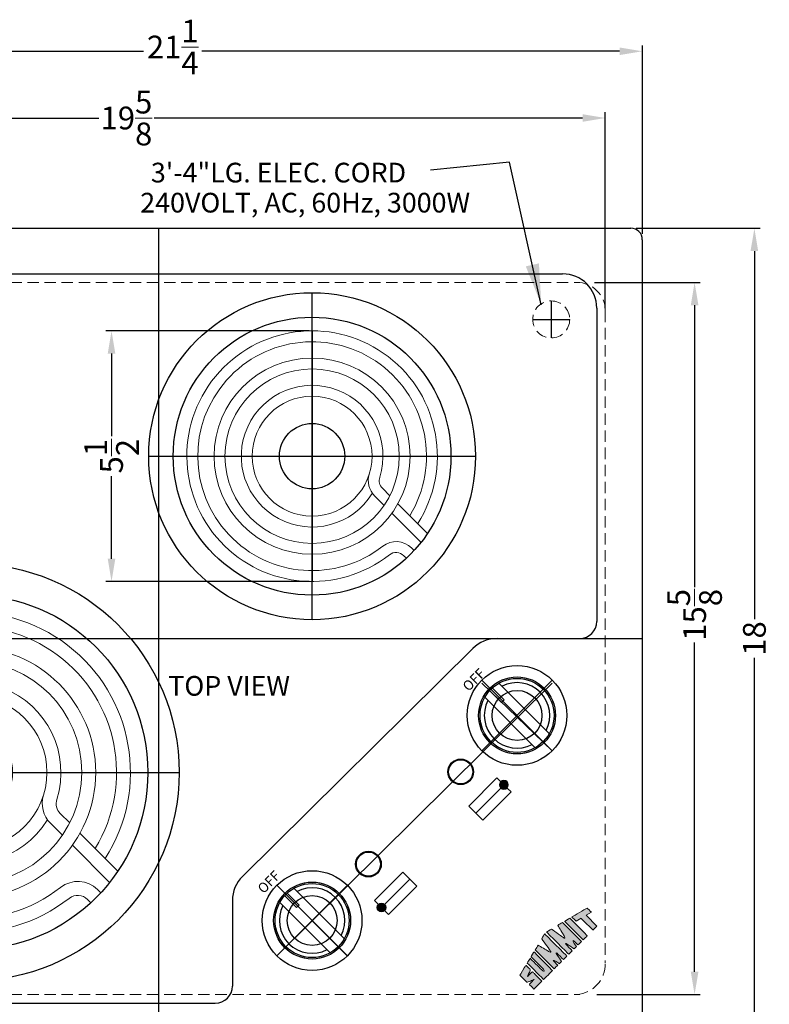
# Model space of a CAD drawing. Extents: x 66.3 to 99.3, y 77.2 to 109.6.
# Drawn here: x 82.8 to 99.3, y 88 to 109.6 of the extents above; entities that cross this region are included whole.
import ezdxf

# ---------------------------------------------------------------- set-up
doc = ezdxf.new("R2010")
doc.units = 0
doc.header["$MEASUREMENT"] = 0
doc.linetypes.add('CENTER2', pattern=[1.125, 0.75, -0.125, 0.125, -0.125])
doc.linetypes.add('HIDDEN', pattern=[0.375, 0.25, -0.125])
doc.layers.get('Defpoints').update_dxf_attribs({"color": 150, "linetype": 'CONTINUOUS'})
for name, color, linetype, lineweight in [('AM_5', 8, 'CONTINUOUS', 15), ('CENTER', 7, 'CENTER2', 9), ('HIDDEN 0.1M', 8, 'HIDDEN', 15), ('STOVE & SINK', 1, 'CONTINUOUS', 15)]:
    doc.layers.add(name, color=color, linetype=linetype, lineweight=lineweight)
for name, color, linetype in [('Layer 1', 7, 'CONTINUOUS'), ('OBJECT', 7, 'CONTINUOUS'), ('TEXT ASSY', 8, 'CONTINUOUS')]:
    doc.layers.add(name, color=color, linetype=linetype)
doc.styles.get("Standard").update_dxf_attribs({"font": 'arial.ttf', "height": 0.5})
doc.dimstyles.new('Fraction-1&HTO12', dxfattribs={"dimscale": 5, "dimtxt": 0.18, "dimasz": 0.18, "dimexe": 0.125, "dimexo": 0.0625, "dimgap": 0.09, "dimtad": 0, "dimdec": 3, "dimzin": 3, "dimdsep": 46, "dimlunit": 5, "dimtxsty": 'Standard', "dimcen": 0.09, "dimdle": 0.125, "dimadec": 0, "dimazin": 0, "dimtfac": 1, "dimtdec": 3, "dimtofl": 0, "dimtmove": 2, "dimatfit": 3, "dimfxl": 0.125, "dimtolj": 1, "dimtzin": 0, "dimarcsym": 0})
doc.dimstyles.new('Fraction-1&HTO12$0', dxfattribs={"dimscale": 4, "dimtxt": 0.18, "dimasz": 0.18, "dimexe": 0.125, "dimexo": 0.0625, "dimgap": 0.09, "dimtad": 0, "dimdec": 4, "dimzin": 3, "dimdsep": 46, "dimlunit": 5, "dimtxsty": 'Standard', "dimcen": 0.09, "dimdle": 0.125, "dimadec": 0, "dimazin": 0, "dimtfac": 1, "dimtdec": 4, "dimtofl": 0, "dimtmove": 2, "dimatfit": 3, "dimfxl": 1, "dimtolj": 1, "dimtzin": 0, "dimarcsym": 0})

# ---------------------------------------------------------------- blocks, each defined once
blk = doc.blocks.new('*D9')
at = {"layer": 'AM_5', "color": 0, "lineweight": -2, "transparency": 16777216}
for p, q in [((75.223, 104.913), (75.223, 109.039)), ((75.723, 108.914), (85.523, 108.914)), ((95.973, 108.914), (86.805, 108.914)), ((96.473, 104.908), (96.473, 109.039))]:
    blk.add_line(p, q, dxfattribs=at)
at = {"layer": 'AM_5', "color": 0, "transparency": 16777216}
for points in [[(75.723, 108.998), (75.723, 108.831), (75.223, 108.914)], [(95.973, 108.998), (95.973, 108.831), (96.473, 108.914)]]:
    blk.add_solid(points, dxfattribs=at)
at = {"layer": 'Defpoints', "color": 0, "transparency": 16777216}
for p in [(96.473, 108.914), (75.223, 104.85), (96.473, 104.846)]:
    blk.add_point(p, dxfattribs=at)
at = {"layer": 'AM_5', "color": 0, "transparency": 16777216, "insert": (86.164, 109.007), "char_height": 0.5, "attachment_point": 5}
blk.add_mtext('\\A1;21{\\H1x;\\S1/4;}', dxfattribs=at)
blk = doc.blocks.new('*D11')
at = {"layer": 'AM_5', "color": 0, "lineweight": -2, "transparency": 16777216}
for p, q in [((95.426, 103.844), (97.745, 103.844)), ((97.62, 103.344), (97.62, 97.156)), ((97.62, 88.719), (97.62, 95.943)), ((95.472, 88.219), (97.745, 88.219))]:
    blk.add_line(p, q, dxfattribs=at)
at = {"layer": 'AM_5', "color": 0, "transparency": 16777216}
for points in [[(97.537, 103.344), (97.704, 103.344), (97.62, 103.844)], [(97.537, 88.719), (97.704, 88.719), (97.62, 88.219)]]:
    blk.add_solid(points, dxfattribs=at)
at = {"layer": 'Defpoints', "color": 0, "transparency": 16777216}
for p in [(95.363, 103.844), (95.41, 88.219), (97.62, 88.219)]:
    blk.add_point(p, dxfattribs=at)
at = {"layer": 'AM_5', "color": 0, "transparency": 16777216, "insert": (97.62, 96.55), "char_height": 0.5, "attachment_point": 5, "rotation": 90}
blk.add_mtext('\\A1;15{\\H1x;\\S5/8;}', dxfattribs=at)
blk = doc.blocks.new('*D12')
at = {"layer": 'AM_5', "color": 0, "lineweight": -2, "transparency": 16777216}
for p, q in [((96.339, 105.031), (99.058, 105.031)), ((98.933, 104.531), (98.933, 96.456)), ((98.933, 87.531), (98.933, 95.606)), ((96.424, 87.031), (99.058, 87.031))]:
    blk.add_line(p, q, dxfattribs=at)
at = {"layer": 'AM_5', "color": 0, "transparency": 16777216}
for points in [[(98.849, 104.531), (99.016, 104.531), (98.933, 105.031)], [(98.849, 87.531), (99.016, 87.531), (98.933, 87.031)]]:
    blk.add_solid(points, dxfattribs=at)
at = {"layer": 'Defpoints', "color": 0, "transparency": 16777216}
for p in [(96.277, 105.031), (96.361, 87.031), (98.933, 87.031)]:
    blk.add_point(p, dxfattribs=at)
at = {"layer": 'AM_5', "color": 0, "transparency": 16777216, "insert": (98.933, 96.031), "char_height": 0.5, "attachment_point": 5, "rotation": 90}
blk.add_mtext('\\A1;18', dxfattribs=at)
blk = doc.blocks.new('block 7')
at = {"layer": 'OBJECT', "ltscale": 0.5}
h = blk.add_hatch(color=256, dxfattribs=at)
h.dxf.hatch_style = 1
edge = h.paths.add_edge_path()
edge.add_spline(control_points=[(1.041, 0.977), (1.041, 0.977), (1.041, -0.007), (1.041, -0.007), (1.1, -0.007), (1.159, -0.006), (1.218, -0.006)], knot_values=[9, 9, 9, 9, 10, 10, 10, 11, 11, 11, 11], degree=3, periodic=0)
edge.add_spline(control_points=[(1.218, -0.006), (1.218, 0.056), (1.216, 0.213), (1.226, 0.231)], knot_values=[8, 8, 8, 8, 9, 9, 9, 9], degree=3, periodic=0)
edge.add_spline(control_points=[(1.226, 0.231), (1.254, 0.243), (1.291, 0.032), (1.302, -0.008)], knot_values=[7, 7, 7, 7, 8, 8, 8, 8], degree=3, periodic=0)
edge.add_spline(control_points=[(1.302, -0.008), (1.338, -0.007), (1.383, -0.008), (1.42, -0.008)], knot_values=[6, 6, 6, 6, 7, 7, 7, 7], degree=3, periodic=0)
edge.add_spline(control_points=[(1.42, -0.008), (1.439, 0.096), (1.451, 0.17), (1.476, 0.29)], knot_values=[5, 5, 5, 5, 6, 6, 6, 6], degree=3, periodic=0)
edge.add_spline(control_points=[(1.476, 0.29), (1.484, 0.329), (1.489, 0.363), (1.502, 0.358)], knot_values=[4, 4, 4, 4, 5, 5, 5, 5], degree=3, periodic=0)
edge.add_spline(control_points=[(1.502, 0.358), (1.518, 0.351), (1.511, 0.3), (1.513, 0.277)], knot_values=[3, 3, 3, 3, 4, 4, 4, 4], degree=3, periodic=0)
edge.add_spline(control_points=[(1.513, 0.277), (1.513, 0.277), (1.51, 0.071), (1.511, -0.007)], knot_values=[2, 2, 2, 2, 3, 3, 3, 3], degree=3, periodic=0)
edge.add_spline(control_points=[(1.511, -0.007), (1.511, -0.007), (1.668, -0.008), (1.697, -0.007)], knot_values=[1, 1, 1, 1, 2, 2, 2, 2], degree=3, periodic=0)
edge.add_spline(control_points=[(1.697, -0.007), (1.697, 0.018), (1.696, 1.144), (1.696, 1.144)], knot_values=[0, 0, 0, 0, 1, 1, 1, 1], degree=3, periodic=0)
edge.add_spline(control_points=[(1.696, 1.144), (1.664, 1.136), (1.566, 1.11), (1.493, 1.092)], knot_values=[16, 16, 16, 16, 17, 17, 17, 17], degree=3, periodic=0)
edge.add_spline(control_points=[(1.493, 1.092), (1.464, 0.914), (1.407, 0.597), (1.4, 0.563)], knot_values=[15, 15, 15, 15, 16, 16, 16, 16], degree=3, periodic=0)
edge.add_spline(control_points=[(1.4, 0.563), (1.395, 0.541), (1.393, 0.512), (1.376, 0.513)], knot_values=[14, 14, 14, 14, 15, 15, 15, 15], degree=3, periodic=0)
edge.add_spline(control_points=[(1.376, 0.513), (1.353, 0.514), (1.343, 0.583), (1.332, 0.626)], knot_values=[13, 13, 13, 13, 14, 14, 14, 14], degree=3, periodic=0)
edge.add_spline(control_points=[(1.332, 0.626), (1.321, 0.675), (1.259, 0.921), (1.234, 1.025)], knot_values=[12, 12, 12, 12, 13, 13, 13, 13], degree=3, periodic=0)
edge.add_spline(control_points=[(1.234, 1.025), (1.164, 1.008), (1.111, 0.994), (1.041, 0.977)], knot_values=[11, 11, 11, 11, 12, 12, 12, 12], degree=3, periodic=0)
h = blk.add_hatch(color=256, dxfattribs=at)
h.dxf.hatch_style = 1
edge = h.paths.add_edge_path()
edge.add_spline(control_points=[(1.983, 0.358), (1.996, 0.363), (2.001, 0.329), (2.009, 0.29)], knot_values=[6, 6, 6, 6, 7, 7, 7, 7], degree=3, periodic=0)
edge.add_spline(control_points=[(2.009, 0.29), (2.034, 0.17), (2.046, 0.096), (2.065, -0.008)], knot_values=[5, 5, 5, 5, 6, 6, 6, 6], degree=3, periodic=0)
edge.add_spline(control_points=[(2.065, -0.008), (2.102, -0.008), (2.147, -0.007), (2.184, -0.008)], knot_values=[4, 4, 4, 4, 5, 5, 5, 5], degree=3, periodic=0)
edge.add_spline(control_points=[(2.184, -0.008), (2.194, 0.032), (2.231, 0.243), (2.259, 0.231)], knot_values=[3, 3, 3, 3, 4, 4, 4, 4], degree=3, periodic=0)
edge.add_spline(control_points=[(2.259, 0.231), (2.269, 0.213), (2.267, 0.056), (2.267, -0.006)], knot_values=[2, 2, 2, 2, 3, 3, 3, 3], degree=3, periodic=0)
edge.add_spline(control_points=[(2.267, -0.006), (2.326, -0.006), (2.385, -0.007), (2.444, -0.007)], knot_values=[1, 1, 1, 1, 2, 2, 2, 2], degree=3, periodic=0)
edge.add_spline(control_points=[(2.444, -0.007), (2.444, -0.007), (2.444, 0.977), (2.444, 0.977)], knot_values=[0, 0, 0, 0, 1, 1, 1, 1], degree=3, periodic=0)
edge.add_spline(control_points=[(2.444, 0.977), (2.374, 0.994), (2.322, 1.008), (2.251, 1.025)], knot_values=[16, 16, 16, 16, 17, 17, 17, 17], degree=3, periodic=0)
edge.add_spline(control_points=[(2.251, 1.025), (2.226, 0.921), (2.164, 0.675), (2.153, 0.626)], knot_values=[15, 15, 15, 15, 16, 16, 16, 16], degree=3, periodic=0)
edge.add_spline(control_points=[(2.153, 0.626), (2.142, 0.583), (2.132, 0.514), (2.109, 0.513)], knot_values=[14, 14, 14, 14, 15, 15, 15, 15], degree=3, periodic=0)
edge.add_spline(control_points=[(2.109, 0.513), (2.092, 0.512), (2.09, 0.541), (2.085, 0.563)], knot_values=[13, 13, 13, 13, 14, 14, 14, 14], degree=3, periodic=0)
edge.add_spline(control_points=[(2.085, 0.563), (2.078, 0.597), (2.021, 0.914), (1.992, 1.092)], knot_values=[12, 12, 12, 12, 13, 13, 13, 13], degree=3, periodic=0)
edge.add_spline(control_points=[(1.992, 1.092), (1.919, 1.11), (1.821, 1.136), (1.789, 1.144)], knot_values=[11, 11, 11, 11, 12, 12, 12, 12], degree=3, periodic=0)
edge.add_spline(control_points=[(1.789, 1.144), (1.789, 1.144), (1.788, 0.018), (1.788, -0.007)], knot_values=[10, 10, 10, 10, 11, 11, 11, 11], degree=3, periodic=0)
edge.add_spline(control_points=[(1.788, -0.007), (1.817, -0.008), (1.974, -0.007), (1.974, -0.007)], knot_values=[9.00001, 9.00001, 9.00001, 9.00001, 10, 10, 10, 10], degree=3, periodic=0)
edge.add_spline(control_points=[(1.974, -0.007), (1.975, 0.071), (1.972, 0.277), (1.972, 0.277)], knot_values=[8, 8, 8, 8, 9, 9, 9, 9], degree=3, periodic=0)
edge.add_spline(control_points=[(1.972, 0.277), (1.974, 0.3), (1.967, 0.351), (1.983, 0.358)], knot_values=[7, 7, 7, 7, 8, 8, 8, 8], degree=3, periodic=0)
h = blk.add_hatch(color=256, dxfattribs=at)
h.dxf.hatch_style = 1
edge = h.paths.add_edge_path()
edge.add_spline(control_points=[(0.19, 0.484), (0.1, 0.484), (0.179, 0.505), (0.194, 0.51)], knot_values=[17, 17, 17, 17, 18, 18, 18, 18], degree=3, periodic=0)
edge.add_spline(control_points=[(0.194, 0.51), (0.221, 0.519), (0.259, 0.53), (0.288, 0.539)], knot_values=[16, 16, 16, 16, 17, 17, 17, 17], degree=3, periodic=0)
edge.add_spline(control_points=[(0.288, 0.539), (0.314, 0.548), (0.341, 0.557), (0.373, 0.568)], knot_values=[15, 15, 15, 15, 16, 16, 16, 16], degree=3, periodic=0)
edge.add_spline(control_points=[(0.373, 0.568), (0.399, 0.582), (0.398, 0.61), (0.398, 0.622)], knot_values=[14, 14, 14, 14, 15, 15, 15, 15], degree=3, periodic=0)
edge.add_spline(control_points=[(0.398, 0.622), (0.397, 0.675), (0.398, 0.727), (0.398, 0.757)], knot_values=[13, 13, 13, 13, 14, 14, 14, 14], degree=3, periodic=0)
edge.add_spline(control_points=[(0.398, 0.757), (0.397, 0.794), (0.401, 0.823), (0.342, 0.807)], knot_values=[12, 12, 12, 12, 13, 13, 13, 13], degree=3, periodic=0)
edge.add_spline(control_points=[(0.342, 0.807), (0.337, 0.805), (-0.018, 0.719), (-0.018, 0.711)], knot_values=[11, 11, 11, 11, 12, 12, 12, 12], degree=3, periodic=0)
edge.add_spline(control_points=[(-0.018, 0.711), (-0.018, 0.711), (-0.018, 0.392), (-0.018, 0.392)], knot_values=[10.00001, 10.00001, 10.00001, 10.00001, 11, 11, 11, 11], degree=3, periodic=0)
edge.add_spline(control_points=[(-0.018, 0.392), (-0.018, 0.359), (-0.021, 0.345), (-0.004, 0.336)], knot_values=[9, 9, 9, 9, 10, 10, 10, 10], degree=3, periodic=0)
edge.add_spline(control_points=[(-0.004, 0.336), (0.025, 0.325), (0.107, 0.289), (0.142, 0.276)], knot_values=[8, 8, 8, 8, 9, 9, 9, 9], degree=3, periodic=0)
edge.add_spline(control_points=[(0.142, 0.276), (0.197, 0.258), (0.249, 0.237), (0.237, 0.237)], knot_values=[7, 7, 7, 7, 8, 8, 8, 8], degree=3, periodic=0)
edge.add_spline(control_points=[(0.237, 0.237), (0.219, 0.237), (0.036, 0.236), (0.002, 0.236)], knot_values=[6, 6, 6, 6, 7, 7, 7, 7], degree=3, periodic=0)
edge.add_spline(control_points=[(0.002, 0.236), (-0.013, 0.234), (-0.015, 0.221), (-0.016, 0.206)], knot_values=[5, 5, 5, 5, 6, 6, 6, 6], degree=3, periodic=0)
edge.add_spline(control_points=[(-0.016, 0.206), (-0.016, 0.128), (-0.018, -0.006), (-0.017, -0.006)], knot_values=[4, 4, 4, 4, 5, 5, 5, 5], degree=3, periodic=0)
edge.add_spline(control_points=[(-0.017, -0.006), (-0.017, -0.006), (0.396, -0.008), (0.396, -0.007)], knot_values=[3, 3, 3, 3, 4, 4, 4, 4], degree=3, periodic=0)
edge.add_spline(control_points=[(0.396, -0.007), (0.396, -0.006), (0.398, 0.276), (0.398, 0.38)], knot_values=[2, 2, 2, 2, 3, 3, 3, 3], degree=3, periodic=0)
edge.add_spline(control_points=[(0.398, 0.38), (0.398, 0.394), (0.398, 0.422), (0.398, 0.432)], knot_values=[1, 1, 1, 1, 2, 2, 2, 2], degree=3, periodic=0)
edge.add_spline(control_points=[(0.398, 0.432), (0.398, 0.443), (0.402, 0.465), (0.39, 0.477)], knot_values=[0, 0, 0, 0, 1, 1, 1, 1], degree=3, periodic=0)
edge.add_spline(control_points=[(0.39, 0.477), (0.38, 0.487), (0.361, 0.485), (0.343, 0.485)], knot_values=[19, 19, 19, 19, 20, 20, 20, 20], degree=3, periodic=0)
edge.add_spline(control_points=[(0.343, 0.485), (0.327, 0.486), (0.214, 0.484), (0.19, 0.484)], knot_values=[18, 18, 18, 18, 19, 19, 19, 19], degree=3, periodic=0)
h = blk.add_hatch(color=256, dxfattribs=at)
h.dxf.hatch_style = 1
edge = h.paths.add_edge_path()
edge.add_spline(control_points=[(0.687, 0.298), (0.687, 0.397), (0.683, 0.82), (0.684, 0.89)], knot_values=[5, 5, 5, 5, 6, 6, 6, 6], degree=3, periodic=0)
edge.add_spline(control_points=[(0.684, 0.89), (0.622, 0.874), (0.553, 0.855), (0.488, 0.839)], knot_values=[4, 4, 4, 4, 5, 5, 5, 5], degree=3, periodic=0)
edge.add_spline(control_points=[(0.488, 0.839), (0.488, 0.687), (0.486, -0.006), (0.486, -0.006)], knot_values=[3, 3, 3, 3, 4, 4, 4, 4], degree=3, periodic=0)
edge.add_spline(control_points=[(0.486, -0.006), (0.486, -0.008), (0.946, -0.009), (0.946, -0.007)], knot_values=[2, 2, 2, 2, 3, 3, 3, 3], degree=3, periodic=0)
edge.add_spline(control_points=[(0.946, -0.007), (0.946, 0.007), (0.95, 0.949), (0.95, 0.957)], knot_values=[1, 1, 1, 1, 2, 2, 2, 2], degree=3, periodic=0)
edge.add_spline(control_points=[(0.95, 0.957), (0.95, 0.959), (0.75, 0.906), (0.749, 0.906)], knot_values=[0, 0, 0, 0, 1, 1, 1, 1], degree=3, periodic=0)
edge.add_spline(control_points=[(0.749, 0.906), (0.751, 0.77), (0.75, 0.4), (0.75, 0.298)], knot_values=[8, 8, 8, 8, 9, 9, 9, 9], degree=3, periodic=0)
edge.add_spline(control_points=[(0.75, 0.298), (0.75, 0.266), (0.75, 0.193), (0.718, 0.195)], knot_values=[7, 7, 7, 7, 8, 8, 8, 8], degree=3, periodic=0)
edge.add_spline(control_points=[(0.718, 0.195), (0.683, 0.197), (0.687, 0.266), (0.687, 0.298)], knot_values=[6, 6, 6, 6, 7, 7, 7, 7], degree=3, periodic=0)
h = blk.add_hatch(color=256, dxfattribs=at)
h.dxf.hatch_style = 1
edge = h.paths.add_edge_path()
edge.add_spline(control_points=[(2.537, 0.854), (2.537, 0.854), (2.537, -0.007), (2.537, -0.007), (2.537, -0.009), (2.749, -0.008), (2.749, -0.007)], knot_values=[1, 1, 1, 1, 2, 2, 2, 3, 3, 3, 3], degree=3, periodic=0)
edge.add_spline(control_points=[(2.749, -0.007), (2.748, -0.007), (2.75, 0.807), (2.75, 0.897)], knot_values=[0, 0, 0, 0, 1, 1, 1, 1], degree=3, periodic=0)
edge.add_spline(control_points=[(2.75, 0.897), (2.701, 0.911), (2.56, 0.945), (2.537, 0.951)], knot_values=[4, 4, 4, 4, 5, 5, 5, 5], degree=3, periodic=0)
edge.add_spline(control_points=[(2.537, 0.951), (2.537, 0.951), (2.537, 0.897), (2.537, 0.854)], knot_values=[3, 3, 3, 3, 4, 4, 4, 4], degree=3, periodic=0)
h = blk.add_hatch(color=256, dxfattribs=at)
h.dxf.hatch_style = 1
edge = h.paths.add_edge_path()
edge.add_spline(control_points=[(3.038, 0.601), (3.038, 0.601), (3.039, -0.002), (3.039, -0.007)], knot_values=[4, 4, 4, 4, 5, 5, 5, 5], degree=3, periodic=0)
edge.add_spline(control_points=[(3.039, -0.007), (3.039, -0.007), (3.25, -0.008), (3.25, -0.008)], knot_values=[3.00001, 3.00001, 3.00001, 3.00001, 4, 4, 4, 4], degree=3, periodic=0)
edge.add_spline(control_points=[(3.25, -0.008), (3.25, -0.008), (3.25, 0.131), (3.25, 0.269)], knot_values=[2.5, 2.5, 2.5, 2.5, 3, 3, 3, 3], degree=3, periodic=0)
edge.add_spline(control_points=[(3.25, 0.269), (3.25, 0.408), (3.25, 0.546), (3.25, 0.546)], knot_values=[2, 2, 2, 2, 2.5, 2.5, 2.5, 2.5], degree=3, periodic=0)
edge.add_spline(control_points=[(3.25, 0.546), (3.25, 0.546), (3.46, 0.492), (3.46, 0.492)], knot_values=[1.00001, 1.00001, 1.00001, 1.00001, 1.99999, 1.99999, 1.99999, 1.99999], degree=3, periodic=0)
edge.add_spline(control_points=[(3.46, 0.492), (3.46, 0.557), (3.46, 0.675), (3.46, 0.711)], knot_values=[0, 0, 0, 0, 1, 1, 1, 1], degree=3, periodic=0)
edge.add_spline(control_points=[(3.46, 0.711), (3.334, 0.743), (2.944, 0.844), (2.835, 0.874)], knot_values=[7, 7, 7, 7, 8, 8, 8, 8], degree=3, periodic=0)
edge.add_spline(control_points=[(2.835, 0.874), (2.835, 0.858), (2.835, 0.677), (2.835, 0.654)], knot_values=[6, 6, 6, 6, 7, 7, 7, 7], degree=3, periodic=0)
edge.add_spline(control_points=[(2.835, 0.654), (2.835, 0.654), (3.038, 0.601), (3.038, 0.601)], knot_values=[5.00001, 5.00001, 5.00001, 5.00001, 6, 6, 6, 6], degree=3, periodic=0)
at = {"layer": 'Layer 1', "lineweight": 0}
for points, knots in [([(1.696, 1.144), (1.696, 1.144), (1.697, 0.018), (1.697, -0.007), (1.668, -0.008), (1.511, -0.007), (1.511, -0.007), (1.51, 0.071), (1.513, 0.277), (1.513, 0.277), (1.511, 0.3), (1.518, 0.351), (1.502, 0.358), (1.489, 0.363), (1.484, 0.329), (1.476, 0.29), (1.451, 0.17), (1.439, 0.096), (1.42, -0.008), (1.383, -0.008), (1.338, -0.007), (1.302, -0.008), (1.291, 0.032), (1.254, 0.243), (1.226, 0.231), (1.216, 0.213), (1.218, 0.056), (1.218, -0.006), (1.159, -0.006), (1.1, -0.007), (1.041, -0.007), (1.041, -0.007), (1.041, 0.977), (1.041, 0.977), (1.111, 0.994), (1.164, 1.008), (1.234, 1.025), (1.259, 0.921), (1.321, 0.675), (1.332, 0.626), (1.343, 0.583), (1.353, 0.514), (1.376, 0.513), (1.393, 0.512), (1.395, 0.541), (1.4, 0.563), (1.407, 0.597), (1.464, 0.914), (1.493, 1.092), (1.566, 1.11), (1.664, 1.136), (1.696, 1.144)], [0, 0, 0, 0, 1, 1, 1, 2, 2, 2, 3, 3, 3, 4, 4, 4, 5, 5, 5, 6, 6, 6, 7, 7, 7, 8, 8, 8, 9, 9, 9, 10, 10, 10, 11, 11, 11, 12, 12, 12, 13, 13, 13, 14, 14, 14, 15, 15, 15, 16, 16, 16, 17, 17, 17, 17]), ([(2.444, 0.977), (2.444, 0.977), (2.444, -0.007), (2.444, -0.007), (2.385, -0.007), (2.326, -0.006), (2.267, -0.006), (2.267, 0.056), (2.269, 0.213), (2.259, 0.231), (2.231, 0.243), (2.194, 0.032), (2.184, -0.008), (2.147, -0.007), (2.102, -0.008), (2.065, -0.008), (2.046, 0.096), (2.034, 0.17), (2.009, 0.29), (2.001, 0.329), (1.996, 0.363), (1.983, 0.358), (1.967, 0.351), (1.974, 0.3), (1.972, 0.277), (1.972, 0.277), (1.975, 0.071), (1.974, -0.007), (1.974, -0.007), (1.817, -0.008), (1.788, -0.007), (1.788, 0.018), (1.789, 1.144), (1.789, 1.144), (1.821, 1.136), (1.919, 1.11), (1.992, 1.092), (2.021, 0.914), (2.078, 0.597), (2.085, 0.563), (2.09, 0.541), (2.092, 0.512), (2.109, 0.513), (2.132, 0.514), (2.142, 0.583), (2.153, 0.626), (2.164, 0.675), (2.226, 0.921), (2.251, 1.025), (2.322, 1.008), (2.374, 0.994), (2.444, 0.977)], [0, 0, 0, 0, 1, 1, 1, 2, 2, 2, 3, 3, 3, 4, 4, 4, 5, 5, 5, 6, 6, 6, 7, 7, 7, 8, 8, 8, 9, 9, 9, 10, 10, 10, 11, 11, 11, 12, 12, 12, 13, 13, 13, 14, 14, 14, 15, 15, 15, 16, 16, 16, 17, 17, 17, 17]), ([(0.39, 0.477), (0.402, 0.465), (0.398, 0.443), (0.398, 0.432), (0.398, 0.422), (0.398, 0.394), (0.398, 0.38), (0.398, 0.276), (0.396, -0.006), (0.396, -0.007), (0.396, -0.008), (-0.017, -0.006), (-0.017, -0.006), (-0.018, -0.006), (-0.016, 0.128), (-0.016, 0.206), (-0.015, 0.221), (-0.013, 0.234), (0.002, 0.236), (0.036, 0.236), (0.219, 0.237), (0.237, 0.237), (0.249, 0.237), (0.197, 0.258), (0.142, 0.276), (0.107, 0.289), (0.025, 0.325), (-0.004, 0.336), (-0.021, 0.345), (-0.018, 0.359), (-0.018, 0.392), (-0.018, 0.392), (-0.018, 0.711), (-0.018, 0.711), (-0.018, 0.719), (0.337, 0.805), (0.342, 0.807), (0.401, 0.823), (0.397, 0.794), (0.398, 0.757), (0.398, 0.727), (0.397, 0.675), (0.398, 0.622), (0.398, 0.61), (0.399, 0.582), (0.373, 0.568), (0.341, 0.557), (0.314, 0.548), (0.288, 0.539), (0.259, 0.53), (0.221, 0.519), (0.194, 0.51), (0.179, 0.505), (0.1, 0.484), (0.19, 0.484), (0.214, 0.484), (0.327, 0.486), (0.343, 0.485), (0.361, 0.485), (0.38, 0.487), (0.39, 0.477)], [0, 0, 0, 0, 1, 1, 1, 2, 2, 2, 3, 3, 3, 4, 4, 4, 5, 5, 5, 6, 6, 6, 7, 7, 7, 8, 8, 8, 9, 9, 9, 10, 10, 10, 11, 11, 11, 12, 12, 12, 13, 13, 13, 14, 14, 14, 15, 15, 15, 16, 16, 16, 17, 17, 17, 18, 18, 18, 19, 19, 19, 20, 20, 20, 20]), ([(0.749, 0.906), (0.75, 0.906), (0.95, 0.959), (0.95, 0.957), (0.95, 0.949), (0.946, 0.007), (0.946, -0.007), (0.946, -0.009), (0.486, -0.008), (0.486, -0.006), (0.486, -0.006), (0.488, 0.687), (0.488, 0.839), (0.553, 0.855), (0.622, 0.874), (0.684, 0.89), (0.683, 0.82), (0.687, 0.397), (0.687, 0.298), (0.687, 0.266), (0.683, 0.197), (0.718, 0.195), (0.75, 0.193), (0.75, 0.266), (0.75, 0.298), (0.75, 0.4), (0.751, 0.77), (0.749, 0.906)], [0, 0, 0, 0, 1, 1, 1, 2, 2, 2, 3, 3, 3, 4, 4, 4, 5, 5, 5, 6, 6, 6, 7, 7, 7, 8, 8, 8, 9, 9, 9, 9]), ([(2.75, 0.897), (2.75, 0.807), (2.748, -0.007), (2.749, -0.007), (2.749, -0.008), (2.537, -0.009), (2.537, -0.007), (2.537, -0.007), (2.537, 0.854), (2.537, 0.854), (2.537, 0.897), (2.537, 0.951), (2.537, 0.951), (2.56, 0.945), (2.701, 0.911), (2.75, 0.897)], [0, 0, 0, 0, 1, 1, 1, 2, 2, 2, 3, 3, 3, 4, 4, 4, 5, 5, 5, 5]), ([(3.46, 0.711), (3.46, 0.675), (3.46, 0.557), (3.46, 0.492), (3.46, 0.492), (3.25, 0.546), (3.25, 0.546), (3.25, 0.546), (3.25, -0.008), (3.25, -0.008), (3.25, -0.008), (3.039, -0.007), (3.039, -0.007), (3.039, -0.002), (3.038, 0.601), (3.038, 0.601), (3.038, 0.601), (2.835, 0.654), (2.835, 0.654), (2.835, 0.677), (2.835, 0.858), (2.835, 0.874), (2.944, 0.844), (3.334, 0.743), (3.46, 0.711)], [0, 0, 0, 0, 1, 1, 1, 2, 2, 2, 3, 3, 3, 4, 4, 4, 5, 5, 5, 6, 6, 6, 7, 7, 7, 8, 8, 8, 8])]:
    blk.add_open_spline(points, degree=3, knots=knots, dxfattribs=at)
blk = doc.blocks.new('DRAIN (TV)')
at = {"layer": 'Defpoints'}
for p, q in [((0, -3.75), (0, 3.75)), ((-3.75, 0), (3.75, 0))]:
    blk.add_line(p, q, dxfattribs=at)
at = {"layer": 'OBJECT'}
for radius in [3.75, 3.188, 0.75]:
    blk.add_circle((0, 0), radius, dxfattribs=at)
at = {"layer": 'STOVE & SINK'}
for p, q in [((1.783, -0.906), (1.613, -0.736)), ((1.651, -1.128), (1.436, -0.913)), ((2.649, -1.773), (1.968, -1.091)), ((2.499, -1.976), (1.831, -1.308)), ((2.341, -2.164), (2.282, -2.105)), ((2.164, -2.341), (2.105, -2.282))]:
    blk.add_line(p, q, dxfattribs=at)
for radius in [2.25, 2, 1.375]:
    blk.add_circle((0, 0), radius, dxfattribs=at)
for centre, radius, start, end in [((0, 0), 2.875, 327.4472, 308.1079), ((0, 0), 2.625, 328.6546, 308.1079), ((0, 0), 1.625, 342.6344, 328.1496), ((1.79, -0.56), 0.5, 162.6344, 225), ((1.79, -0.56), 0.25, 162.6344, 225), ((1.929, -2.459), 0.5, 45, 128.1079), ((1.929, -2.459), 0.25, 45, 128.1079)]:
    blk.add_arc(centre, radius, start, end, dxfattribs=at)
blk = doc.blocks.new('DRAIN 5.5 DIA. (TV)')
at = {"layer": 'STOVE & SINK', "xscale": 0.9565217391299998, "yscale": 0.9565217391299998, "zscale": 0.9565217391299998}
blk.add_blockref('DRAIN (TV)', (0, 0), dxfattribs=at)
blk = doc.blocks.new('*D20')
at = {"layer": 'AM_5', "color": 0, "lineweight": -2, "transparency": 16777216}
for p, q in [((89.16, 102.781), (84.694, 102.781)), ((84.819, 102.281), (84.819, 100.467)), ((84.819, 97.781), (84.819, 99.596)), ((89.16, 97.281), (84.694, 97.281))]:
    blk.add_line(p, q, dxfattribs=at)
at = {"layer": 'AM_5', "color": 0, "transparency": 16777216}
for points in [[(84.736, 102.281), (84.902, 102.281), (84.819, 102.781)], [(84.736, 97.781), (84.902, 97.781), (84.819, 97.281)]]:
    blk.add_solid(points, dxfattribs=at)
at = {"layer": 'Defpoints', "color": 0, "transparency": 16777216}
for p in [(89.223, 102.781), (84.819, 97.281), (89.223, 97.281)]:
    blk.add_point(p, dxfattribs=at)
at = {"layer": 'AM_5', "color": 0, "transparency": 16777216, "insert": (84.819, 100.031), "char_height": 0.5, "attachment_point": 5, "rotation": 90}
blk.add_mtext('\\A1;5{\\H1x;\\S1/2;}', dxfattribs=at)
blk = doc.blocks.new('DRAIN 7 DIA. (TV)')
at = {"layer": 'STOVE & SINK', "xscale": 1.221435474709362, "yscale": 1.221435474709362, "zscale": 1.221435474709362}
blk.add_blockref('DRAIN (TV)', (0, 0), dxfattribs=at)
blk = doc.blocks.new('KNOB CR2B122 COOKTOP (TV)')
at = {"layer": 'CENTER', "ltscale": 0.25}
blk.add_line((0.44, 0.04), (0.44, -0.04), dxfattribs=at)
at = {"layer": 'Defpoints'}
for p, q in [((0, 1.094), (0, -1.094)), ((-1.094, 0), (1.094, 0))]:
    blk.add_line(p, q, dxfattribs=at)
at = {"layer": 'Layer 1', "ltscale": 0.5}
for p, q in [((-0.782, 0.219), (0.782, 0.219)), ((-0.782, -0.219), (0.782, -0.219))]:
    blk.add_line(p, q, dxfattribs=at)
for radius in [0.844, 0.812]:
    blk.add_circle((0, 0), radius, dxfattribs=at)
for start, end in [(17.7189, 162.2811), (197.7189, 342.2811)]:
    blk.add_arc((0, 0), 0.719, start, end, dxfattribs=at)
at = {"layer": 'OBJECT', "ltscale": 0.125}
for p, q in [((0.44, 0.04), (0.812, 0.04)), ((0.44, -0.04), (0.812, -0.04))]:
    blk.add_line(p, q, dxfattribs=at)
at = {"layer": 'OBJECT', "ltscale": 0.5}
for radius in [1.094, 0.547]:
    blk.add_circle((0, 0), radius, dxfattribs=at)
blk = doc.blocks.new('BOX (TV)')
at = {"layer": 'OBJECT', "ltscale": 0.5}
h = blk.add_hatch(color=256, dxfattribs=at)
h.dxf.hatch_style = 1
h.paths.add_polyline_path([(0.096, 0.219, 1), (-0.096, 0.219, 1)])
at = {"layer": 'Defpoints'}
blk.add_line((0.096, 0.219), (0.875, 0.219), dxfattribs=at)
at = {"layer": 'OBJECT', "ltscale": 0.5}
for p, q in [((0, 0.438), (0.875, 0.438)), ((0, 0.438), (0, 0.314)), ((0.875, 0.438), (0.875, 0)), ((0, 0.123), (0, 0)), ((0, 0), (0.875, 0))]:
    blk.add_line(p, q, dxfattribs=at)
blk.add_circle((0, 0.219), 0.0956, dxfattribs=at)
blk = doc.blocks.new('*D31')
at = {"layer": 'AM_5', "color": 0, "lineweight": -2, "transparency": 16777216}
for p, q in [((76.035, 103.281), (76.035, 107.575)), ((95.66, 103.281), (95.66, 107.575)), ((76.535, 107.45), (84.54, 107.45)), ((95.16, 107.45), (85.752, 107.45))]:
    blk.add_line(p, q, dxfattribs=at)
at = {"layer": 'AM_5', "color": 0, "transparency": 16777216}
for points in [[(76.535, 107.534), (76.535, 107.367), (76.035, 107.45)], [(95.16, 107.534), (95.16, 107.367), (95.66, 107.45)]]:
    blk.add_solid(points, dxfattribs=at)
at = {"layer": 'Defpoints', "color": 0, "transparency": 16777216}
for p in [(95.66, 107.45), (76.035, 103.219), (95.66, 103.219)]:
    blk.add_point(p, dxfattribs=at)
at = {"layer": 'AM_5', "color": 0, "transparency": 16777216, "insert": (85.146, 107.45), "char_height": 0.5, "attachment_point": 5}
blk.add_mtext('\\A1;19{\\H1x;\\S5/8;}', dxfattribs=at)

msp = doc.modelspace()

# ---------------------------------------------------------------- linework, layer by layer
at = {"layer": 'Defpoints'}
for p, q in [((85.84771, 105.03126), (85.84771, 87.03126)), ((94.47271, 103.43775), (94.47271, 102.62477)), ((94.06622, 103.03126), (94.8792, 103.03126)), ((89.22271, 102.78126), (89.22271, 97.28126)), ((86.47271, 100.03126), (91.97271, 100.03126)), ((75.22271, 96.03126), (96.47271, 96.03126)), ((94.49611, 95.05466), (88.44931, 89.07036)), ((78.22271, 93.09376), (85.22271, 93.09376))]:
    msp.add_line(p, q, dxfattribs=at)
at = {"layer": 'HIDDEN 0.1M'}
for p, q in [((76.59771, 103.84376), (95.09771, 103.84376)), ((95.66021, 103.21876), (95.66021, 88.90626)), ((76.59771, 88.21876), (95.09771, 88.21876))]:
    msp.add_line(p, q, dxfattribs=at)
msp.add_circle((94.47271, 103.03126), 0.40649, dxfattribs=at)
for centre, radius, start, end in [((95.03521, 103.21876), 0.625, 0, 90), ((94.97925, 88.89747), 0.68101, 274.713205, 0.739417)]:
    msp.add_arc(centre, radius, start, end, dxfattribs=at)
at = {"layer": 'OBJECT'}
for p, q in [((75.47271, 105.03126), (96.22271, 105.03126)), ((96.47271, 104.78126), (96.47271, 87.28126)), ((76.97271, 104.03126), (94.72271, 104.03126)), ((95.47271, 103.28126), (95.47271, 96.40626)), ((93.28337, 96.03126), (95.09771, 96.03126)), ((87.47271, 90.2831), (87.47271, 88.40626)), ((76.97271, 88.03126), (87.09771, 88.03126))]:
    msp.add_line(p, q, dxfattribs=at)
at = {"layer": 'OBJECT', "ltscale": 0.5}
for p, q in [((92.75304, 95.81159), (87.69238, 90.81343)), ((92.94931, 95.05466), (94.49611, 93.57036)), ((88.44931, 90.61716), (89.99611, 89.07036))]:
    msp.add_line(p, q, dxfattribs=at)
for centre, radius in [((92.48527, 93.10632), 0.28125), ((92.48527, 93.10632), 0.26562), ((90.46014, 91.0812), 0.28125), ((90.46014, 91.0812), 0.26562)]:
    msp.add_circle(centre, radius, dxfattribs=at)
at = {"layer": 'OBJECT'}
for centre, radius, start, end in [((96.22271, 104.78126), 0.25, 0, 90), ((94.72271, 103.28126), 0.75, 0, 90), ((95.09771, 96.40626), 0.375, 270, 0), ((88.22271, 90.2831), 0.75, 135, 180), ((87.09771, 88.40626), 0.375, 270, 0)]:
    msp.add_arc(centre, radius, start, end, dxfattribs=at)
at = {"layer": 'OBJECT', "ltscale": 0.5}
msp.add_arc((93.28337, 95.28126), 0.75, 90, 135, dxfattribs=at)

# ---------------------------------------------------------------- block references
at = {"layer": 'OBJECT'}
for name, p in [('DRAIN 5.5 DIA. (TV)', (89.22271, 100.03126)), ('DRAIN 7 DIA. (TV)', (81.72271, 93.09376))]:
    msp.add_blockref(name, p, dxfattribs=at)
for name, p, rotation in [('KNOB CR2B122 COOKTOP (TV)', (93.72271, 94.34376), 135), ('KNOB CR2B122 COOKTOP (TV)', (89.22271, 89.84376), 135), ('BOX (TV)', (90.90209, 89.97634), 45)]:
    msp.add_blockref(name, p, dxfattribs=dict(at, rotation=rotation))
at = {"layer": 'OBJECT', "xscale": -1, "rotation": 44.99999999999984}
msp.add_blockref('BOX (TV)', (93.59012, 92.66438), dxfattribs=at)
at = {"layer": 'OBJECT', "xscale": 0.6000000000000001, "yscale": 0.6000000000000001, "zscale": 0.6000000000000001, "rotation": 45}
msp.add_blockref('block 7', (94.09527, 88.34821), dxfattribs=at)

# ---------------------------------------------------------------- texts
at = {"layer": 'OBJECT'}
for p in [(92.60996, 94.80967), (88.10996, 90.37217)]:
    msp.add_text(' OFF', height=0.216, rotation=45, dxfattribs=at).set_placement(p)
msp.add_text('TOP VIEW ', height=0.432, dxfattribs=at).set_placement((86.06502, 94.77666))
at = {"layer": 'OBJECT', "char_height": 0.432, "attachment_point": 1}
for s, insert in [('3\'-4"LG. ELEC. CORD', (85.68365, 106.46879)), ('    240VOLT, AC, 60Hz, 3000W', (84.92178, 105.80901))]:
    msp.add_mtext(s, dxfattribs=dict(at, insert=insert))

# ---------------------------------------------------------------- dimensions: what is measured, and where the dimension line sits
at = {"layer": 'AM_5'}
for base, p1, p2, override, picture, middle in [((96.47271, 108.91442), (75.22271, 104.8504), (96.47271, 104.84577), {"dimscale": 1, "dimtxt": 0.5, "dimasz": 0.5, "dimfxl": 0.18}, '*D9', (86.16427, 109.00726)), ((95.66021, 107.45042), (76.03521, 103.21876), (95.66021, 103.21876), {"dimscale": 1, "dimtxt": 0.5, "dimasz": 0.5, "dimdec": 4, "dimpost": '', "dimtdec": 4, "dimfxl": 0.18}, '*D31', (85.14582, 107.45042))]:
    dim = msp.add_linear_dim(base=base, p1=p1, p2=p2, dimstyle='Fraction-1&HTO12$0', override=override, dxfattribs=at)
    dim.commit()
    dim.dimension.update_dxf_attribs({"geometry": picture, "text_midpoint": middle, "dimtype": 160})
for base, p1, p2, override, picture, middle in [((98.93281, 87.03126), (96.27653, 105.03126), (96.36102, 87.03126), {"dimscale": 1, "dimtxt": 0.5, "dimasz": 0.5, "dimfxl": 0.18}, '*D12', (98.93281, 96.03126)), ((84.81903, 97.28126), (89.22271, 102.78126), (89.22271, 97.28126), {"dimscale": 1, "dimtxt": 0.5, "dimasz": 0.5, "dimdec": 4, "dimpost": '', "dimtdec": 4, "dimfxl": 0.18}, '*D20', (84.81903, 100.03126))]:
    dim = msp.add_linear_dim(base=base, p1=p1, p2=p2, angle=90, dimstyle='Fraction-1&HTO12$0', override=override, dxfattribs=at)
    dim.commit()
    dim.dimension.update_dxf_attribs({"geometry": picture, "text_midpoint": middle})
dim = msp.add_linear_dim(base=(97.62032, 88.21876), p1=(95.363, 103.84376), p2=(95.40953, 88.21876), angle=90, dimstyle='Fraction-1&HTO12$0', override={"dimscale": 1, "dimtxt": 0.5, "dimasz": 0.5, "dimfxl": 0.18}, dxfattribs=at)
dim.commit()
dim.dimension.update_dxf_attribs({"geometry": '*D11', "text_midpoint": (97.62032, 96.54952), "dimtype": 160})

# ---------------------------------------------------------------- leaders
at = {"layer": 'TEXT ASSY'}
msp.add_leader([(94.25502, 103.35007), (93.55576, 106.4788), (91.81964, 106.30607)], dimstyle='Fraction-1&HTO12', dxfattribs=at)

doc.saveas('drawing.dxf')
